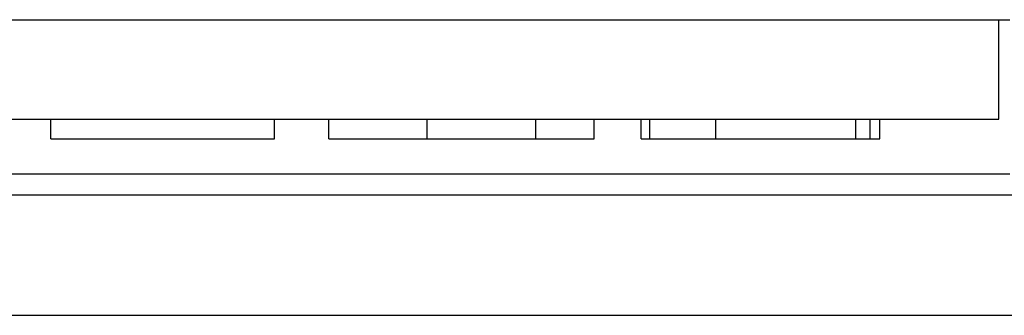
# Model space of a CAD drawing. Extents: x 0 to 1189, y 0 to 841.
# Drawn here: x 306 to 317, y 218 to 221 of the extents above; entities that cross this region are included whole.
import ezdxf

# ---------------------------------------------------------------- set-up
doc = ezdxf.new("R2010")
doc.units = 0
doc.header["$LTSCALE"] = 5
doc.header["$MEASUREMENT"] = 0
doc.layers.add('13000_TOP', color=7, linetype='CONTINUOUS')

msp = doc.modelspace()

# ---------------------------------------------------------------- linework, layer by layer
at = {"layer": '13000_TOP', "color": 7, "linetype": 'Continuous', "lineweight": 25}
for p, q in [((291.246973, 221.17588), (317.246973, 221.17588)), ((317.116974, 220.020882), (317.116974, 221.17588)), ((291.376974, 220.020882), (317.116974, 220.020882)), ((306.108171, 219.789887), (306.108171, 220.020882)), ((308.705317, 219.789887), (308.705317, 220.020882)), ((309.335573, 219.789887), (309.335573, 220.020882)), ((310.476278, 219.789887), (310.476278, 220.020882)), ((311.739202, 219.789887), (311.739202, 220.020882)), ((312.416496, 219.789887), (312.416496, 220.020882)), ((312.962337, 219.789887), (312.962337, 220.020882)), ((313.064104, 219.789887), (313.064104, 220.020882)), ((313.830515, 219.789887), (313.830515, 220.020882)), ((315.45755, 219.789887), (315.45755, 220.020882)), ((315.623053, 219.789887), (315.623053, 220.020882)), ((315.735165, 219.789887), (315.735165, 220.020882)), ((306.108171, 219.789887), (308.705317, 219.789887)), ((309.335573, 219.789887), (312.416496, 219.789887)), ((312.962337, 219.789887), (313.064104, 219.789887)), ((313.064104, 219.789887), (313.830515, 219.789887)), ((313.830515, 219.789887), (315.45755, 219.789887)), ((315.457596, 219.789887), (315.623053, 219.789887)), ((315.623053, 219.789887), (315.735165, 219.789887)), ((291.246973, 219.382736), (317.246973, 219.382736)), ((288.246973, 219.13974), (393.246973, 219.13974)), ((288.246973, 217.738884), (321.746973, 217.738884))]:
    msp.add_line(p, q, dxfattribs=at)

doc.saveas('drawing.dxf')
